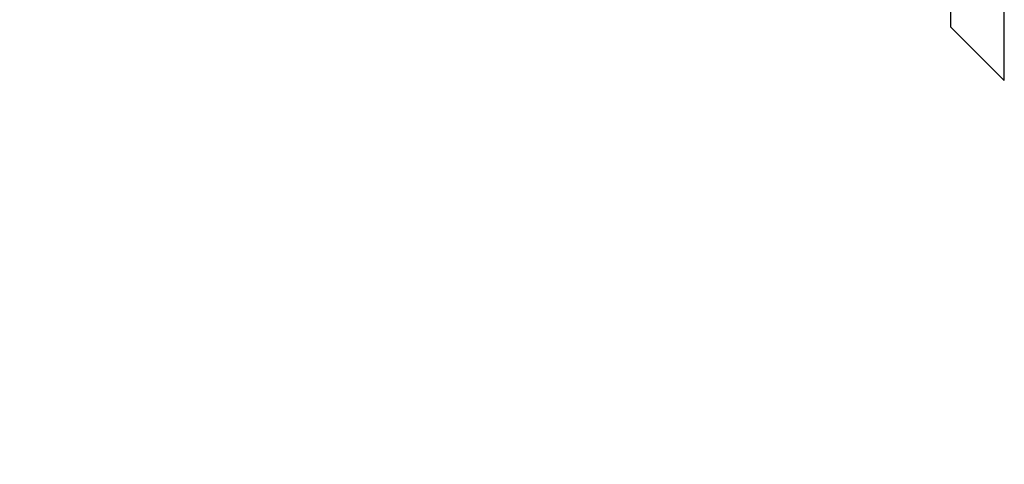
# Model space of a CAD drawing. Extents: x 3025 to 3619, y 75 to 495.
# Drawn here: x 3355 to 3397, y 203 to 222 of the extents above; entities that cross this region are included whole.
import ezdxf

# ---------------------------------------------------------------- set-up
doc = ezdxf.new("R2010")
doc.units = 0
doc.header["$LTSCALE"] = 46.255
doc.header["$PDMODE"] = 3
doc.header["$PDSIZE"] = 0.3125
doc.layers.get('0').update_dxf_attribs({"linetype": 'CONTINUOUS'})
doc.layers.get('DEFPOINTS').update_dxf_attribs({"linetype": 'CONTINUOUS'})
doc.styles.add('SIM', font='simplex', dxfattribs={"width": 0.8, "oblique": 15})
doc.dimstyles.new('TYPE_C', dxfattribs={"dimscale": 0, "dimtxt": 3.5, "dimasz": 2, "dimexe": 1, "dimexo": 0.5, "dimgap": 0.5, "dimtad": 1, "dimtoh": 1, "dimtxsty": 'SIM', "dimcen": 0, "dimclrd": 3, "dimclre": 3, "dimclrt": 3, "dimazin": 3, "dimtfac": 1, "dimtofl": 0, "dimtmove": 0, "dimatfit": 3, "dimtolj": 1, "dimtzin": 0})

# ---------------------------------------------------------------- blocks, each defined once
blk = doc.blocks.new('*D63')
at = {"color": 3}
for p, q in [((3189.482, 247.707), (3189.482, 161.423)), ((3442.183, 190.207), (3442.183, 161.423)), ((3191.482, 162.423), (3440.183, 162.423))]:
    blk.add_line(p, q, dxfattribs=at)
for points in [[(3191.482, 162.757), (3191.482, 162.09), (3189.482, 162.423)], [(3440.183, 162.757), (3440.183, 162.09), (3442.183, 162.423)]]:
    blk.add_solid(points, dxfattribs=at)
at = {"layer": 'DEFPOINTS', "color": 0}
for p in [(3189.482, 248.207), (3442.183, 190.707), (3442.183, 162.423)]:
    blk.add_point(p, dxfattribs=at)
at = {"color": 3, "insert": (3319.419, 164.673), "char_height": 3.5, "attachment_point": 5, "style": 'SIM'}
blk.add_mtext('\\A1;252.7', dxfattribs=at)

msp = doc.modelspace()

# ---------------------------------------------------------------- linework, layer by layer
for p, q in [((3396.936, 219.454), (3396.936, 260.96)), ((3394.683, 221.707), (3394.683, 225.164)), ((3394.683, 221.708), (3394.683, 221.707)), ((3396.936, 219.454), (3394.683, 221.707)), ((3396.936, 219.453), (3396.936, 219.453))]:
    msp.add_line(p, q)
msp.add_lwpolyline([(3336.073, 268.852, 0), (3336.073, 269.273, 0), (3336.073, 269.676, 0), (3336.073, 270.06, 0), (3336.073, 270.422, 0), (3336.073, 270.761, 0), (3336.073, 271.079, 0), (3336.073, 271.376, 0), (3336.073, 271.64, 0), (3336.073, 271.868, -0.000001), (3336.073, 272.096, -0.000002)], format="xyb")

# ---------------------------------------------------------------- dimensions: what is measured, and where the dimension line sits
dim = msp.add_linear_dim(base=(3442.183, 162.423), p1=(3189.482, 248.207), p2=(3442.183, 190.707), dimstyle='TYPE_C', override={"dimscale": 1, "dimdec": 1})
dim.commit()
dim.dimension.update_dxf_attribs({"geometry": '*D63', "text_midpoint": (3319.419, 162.423), "dimtype": 160})

doc.saveas('drawing.dxf')
